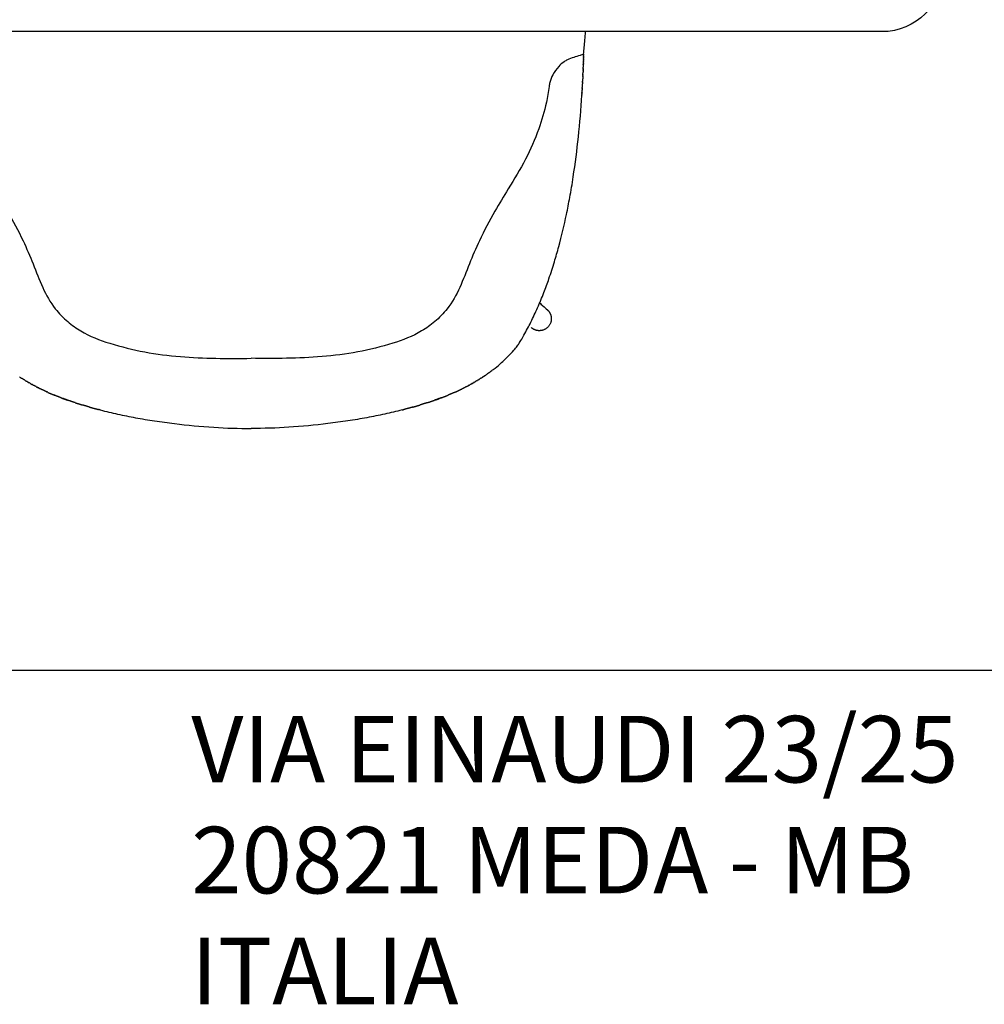
# Model space of a CAD drawing. Units: millimetres. Extents: x -33138 to -32396, y 15915 to 16445.
# Drawn here: x -32554 to -32481, y 15935 to 16009 of the extents above; entities that cross this region are included whole.
import ezdxf

# ---------------------------------------------------------------- set-up
doc = ezdxf.new("R2010")
doc.units = ezdxf.units.MM
doc.layers.add('LINEE', color=7, linetype='CONTINUOUS')
doc.layers.add('SQUADRATURA', color=7, linetype='CONTINUOUS')
doc.styles.add('Swis', font='swisscl.ttf')

msp = doc.modelspace()

# ---------------------------------------------------------------- linework, layer by layer
at = {"layer": 'LINEE'}
msp.add_line((-32488.862, 16008.25), (-32604.412, 16008.25), dxfattribs=at)
at = {"layer": 'LINEE', "extrusion": (0, 0, -1)}
msp.add_arc((32488.862, 16012.85), 4.6, 180, 270, dxfattribs=at)
at = {"layer": 'LINEE'}
for points, knots in [([(-32511.283, 16006.568), (-32511.265, 16006.738), (-32511.23, 16007.093), (-32511.184, 16007.654), (-32511.156, 16008.044), (-32511.143, 16008.25)], [0, 0, 0, 0, 5.124948, 10.695533, 16.872848, 16.872848, 16.872848, 16.872848]), ([(-32561.241, 16006.568), (-32561.151, 16006.533), (-32560.75, 16006.378), (-32560.23, 16006.26), (-32559.698, 16005.957), (-32559.304, 16005.596), (-32558.938, 16005.064), (-32558.703, 16004.538), (-32558.605, 16003.829), (-32558.413, 16002.645), (-32557.857, 16000.798), (-32556.911, 15998.605), (-32555.688, 15996.609), (-32554.464, 15994.608), (-32553.469, 15992.738), (-32552.636, 15990.804), (-32551.984, 15989.03), (-32551.147, 15987.52), (-32550.107, 15986.466), (-32548.771, 15985.508), (-32545.949, 15984.433), (-32541.62, 15983.681), (-32538.037, 15983.693), (-32536.262, 15983.709)], [0, 0, 0, 0, 0.291081, 1.289666, 1.577236, 2.119856, 2.876749, 3.502482, 3.822931, 5.017202, 7.10224, 9.587542, 12.163603, 14.113785, 16.62417, 18.512983, 20.42513, 22.296164, 23.632445, 24.836597, 27.199992, 32.604995, 37.927941, 37.927941, 37.927941, 37.927941]), ([(-32511.283, 16006.568), (-32511.374, 16006.533), (-32511.774, 16006.378), (-32512.294, 16006.26), (-32512.826, 16005.957), (-32513.221, 16005.596), (-32513.586, 16005.064), (-32513.822, 16004.538), (-32513.919, 16003.829), (-32514.111, 16002.645), (-32514.667, 16000.798), (-32515.614, 15998.605), (-32516.836, 15996.609), (-32518.06, 15994.608), (-32519.055, 15992.738), (-32519.889, 15990.804), (-32520.54, 15989.03), (-32521.377, 15987.52), (-32522.418, 15986.466), (-32523.753, 15985.508), (-32526.575, 15984.433), (-32530.905, 15983.681), (-32534.488, 15983.693), (-32536.262, 15983.709)], [0, 0, 0, 0, 0.291081, 1.289666, 1.577236, 2.119856, 2.876749, 3.502482, 3.822931, 5.017202, 7.10224, 9.587542, 12.163603, 14.113785, 16.62417, 18.512983, 20.42513, 22.296164, 23.632445, 24.836597, 27.199992, 32.604995, 37.927941, 37.927941, 37.927941, 37.927941]), ([(-32516.631, 15984.201), (-32516.492, 15984.362), (-32516.343, 15984.541), (-32516.196, 15984.742), (-32516.122, 15984.852), (-32516.107, 15984.875), (-32516.1, 15984.885), (-32516.097, 15984.89), (-32516.096, 15984.892), (-32516.062, 15984.947), (-32515.95, 15985.134), (-32515.657, 15985.641), (-32515.227, 15986.453), (-32514.728, 15987.52), (-32514.28, 15988.609), (-32513.858, 15989.76), (-32513.486, 15990.909), (-32513.027, 15992.513), (-32512.644, 15994.125), (-32512.302, 15995.875), (-32511.977, 15997.815), (-32511.651, 16000.378), (-32511.483, 16002.433), (-32511.418, 16003.481)], [0, 0, 0, 0, 3.724611, 6.990811, 7.471904, 7.68002, 7.824643, 7.842937, 7.864787, 7.877562, 9.792123, 14.404268, 25.438397, 37.347253, 49.725987, 60.756844, 74.109417, 85.957393, 110.806688, 123.805471, 139.441476, 169.79484, 201.289497, 201.289497, 201.289497, 201.289497]), ([(-32514.588, 15987.869), (-32514.506, 15987.798), (-32514.425, 15987.726), (-32514.23, 15987.553), (-32514.117, 15987.451), (-32514.004, 15987.348)], [318.840854, 318.840854, 318.840854, 318.840854, 338.999411, 338.999411, 366.790234, 366.790234, 366.790234, 366.790234]), ([(-32518.44, 15982.599), (-32518.356, 15982.659), (-32518.186, 15982.784), (-32517.854, 15983.042), (-32517.46, 15983.372), (-32517.024, 15983.779), (-32516.757, 15984.06), (-32516.631, 15984.201)], [0, 0, 0, 0, 3.130901, 6.32754, 12.595985, 18.545267, 24.220515, 24.220515, 24.220515, 24.220515]), ([(-32547.602, 15979.829), (-32547.169, 15979.717), (-32546.29, 15979.509), (-32545.167, 15979.284), (-32544.241, 15979.122), (-32543.514, 15979.006), (-32542.777, 15978.9), (-32541.3, 15978.708), (-32539.13, 15978.501), (-32537.203, 15978.438), (-32536.262, 15978.438)], [0, 0, 0, 0, 13.407097, 27.093834, 34.356092, 41.618416, 49.160076, 56.701617, 86.309493, 114.520726, 114.520726, 114.520726, 114.520726]), ([(-32524.923, 15979.829), (-32525.355, 15979.717), (-32526.234, 15979.509), (-32527.357, 15979.284), (-32528.284, 15979.122), (-32529.01, 15979.006), (-32529.747, 15978.9), (-32531.225, 15978.708), (-32533.395, 15978.501), (-32535.322, 15978.438), (-32536.262, 15978.438)], [0, 0, 0, 0, 13.407097, 27.093834, 34.356092, 41.618416, 49.160076, 56.701617, 86.309493, 114.520726, 114.520726, 114.520726, 114.520726])]:
    msp.add_open_spline(points, degree=3, knots=knots, dxfattribs=at)
for points in [[(-32511.305, 16005.838), (-32511.305, 16005.852), (-32511.304, 16005.866), (-32511.304, 16005.88)], [(-32511.302, 16005.919), (-32511.303, 16005.906), (-32511.303, 16005.893), (-32511.304, 16005.88)], [(-32511.302, 16005.919), (-32511.302, 16005.939), (-32511.301, 16005.958), (-32511.301, 16005.978)], [(-32511.3, 16006), (-32511.299, 16006.025), (-32511.298, 16006.051), (-32511.297, 16006.076)], [(-32511.3, 16006), (-32511.3, 16005.993), (-32511.3, 16005.985), (-32511.3, 16005.978)], [(-32511.295, 16006.162), (-32511.296, 16006.133), (-32511.296, 16006.105), (-32511.297, 16006.076)], [(-32511.295, 16006.162), (-32511.295, 16006.166), (-32511.294, 16006.17), (-32511.294, 16006.174)], [(-32511.292, 16006.243), (-32511.293, 16006.22), (-32511.294, 16006.197), (-32511.294, 16006.174)], [(-32511.292, 16006.243), (-32511.292, 16006.253), (-32511.292, 16006.263), (-32511.291, 16006.273)], [(-32511.29, 16006.324), (-32511.29, 16006.307), (-32511.291, 16006.29), (-32511.291, 16006.273)], [(-32511.29, 16006.324), (-32511.289, 16006.34), (-32511.289, 16006.355), (-32511.288, 16006.371)], [(-32511.288, 16006.405), (-32511.287, 16006.427), (-32511.286, 16006.448), (-32511.286, 16006.47)], [(-32511.288, 16006.405), (-32511.288, 16006.394), (-32511.288, 16006.382), (-32511.288, 16006.371)], [(-32511.283, 16006.568), (-32511.284, 16006.535), (-32511.285, 16006.502), (-32511.286, 16006.47)], [(-32511.333, 16005.116), (-32511.332, 16005.144), (-32511.331, 16005.172), (-32511.329, 16005.199)], [(-32511.333, 16005.116), (-32511.333, 16005.112), (-32511.333, 16005.107), (-32511.333, 16005.103)], [(-32511.326, 16005.276), (-32511.327, 16005.25), (-32511.328, 16005.225), (-32511.329, 16005.199)], [(-32511.326, 16005.276), (-32511.326, 16005.283), (-32511.326, 16005.289), (-32511.325, 16005.296)], [(-32511.323, 16005.356), (-32511.324, 16005.336), (-32511.325, 16005.316), (-32511.325, 16005.296)], [(-32511.323, 16005.356), (-32511.323, 16005.368), (-32511.322, 16005.381), (-32511.322, 16005.393)], [(-32511.32, 16005.436), (-32511.32, 16005.422), (-32511.321, 16005.407), (-32511.322, 16005.393)], [(-32511.32, 16005.436), (-32511.319, 16005.454), (-32511.318, 16005.472), (-32511.318, 16005.49)], [(-32511.317, 16005.516), (-32511.317, 16005.508), (-32511.317, 16005.499), (-32511.318, 16005.49)], [(-32511.317, 16005.516), (-32511.316, 16005.54), (-32511.315, 16005.564), (-32511.314, 16005.588)], [(-32511.311, 16005.677), (-32511.312, 16005.647), (-32511.313, 16005.617), (-32511.314, 16005.588)], [(-32511.308, 16005.758), (-32511.309, 16005.733), (-32511.31, 16005.709), (-32511.311, 16005.685)], [(-32511.311, 16005.677), (-32511.311, 16005.68), (-32511.311, 16005.682), (-32511.311, 16005.685)], [(-32511.308, 16005.758), (-32511.308, 16005.766), (-32511.307, 16005.774), (-32511.307, 16005.783)], [(-32511.305, 16005.838), (-32511.306, 16005.82), (-32511.306, 16005.801), (-32511.307, 16005.783)], [(-32511.366, 16004.402), (-32511.367, 16004.379), (-32511.368, 16004.357), (-32511.37, 16004.334)], [(-32511.366, 16004.402), (-32511.366, 16004.411), (-32511.365, 16004.42), (-32511.365, 16004.43)], [(-32511.362, 16004.481), (-32511.363, 16004.464), (-32511.364, 16004.447), (-32511.365, 16004.43)], [(-32511.362, 16004.481), (-32511.362, 16004.496), (-32511.361, 16004.51), (-32511.36, 16004.525)], [(-32511.358, 16004.56), (-32511.359, 16004.548), (-32511.359, 16004.537), (-32511.36, 16004.525)], [(-32511.358, 16004.56), (-32511.357, 16004.58), (-32511.356, 16004.601), (-32511.355, 16004.621)], [(-32511.354, 16004.639), (-32511.355, 16004.633), (-32511.355, 16004.627), (-32511.355, 16004.621)], [(-32511.354, 16004.639), (-32511.353, 16004.665), (-32511.352, 16004.692), (-32511.351, 16004.718)], [(-32511.347, 16004.798), (-32511.348, 16004.771), (-32511.349, 16004.745), (-32511.351, 16004.718)], [(-32511.347, 16004.798), (-32511.347, 16004.803), (-32511.347, 16004.808), (-32511.346, 16004.813)], [(-32511.343, 16004.877), (-32511.344, 16004.856), (-32511.345, 16004.835), (-32511.346, 16004.813)], [(-32511.343, 16004.877), (-32511.343, 16004.888), (-32511.342, 16004.899), (-32511.342, 16004.91)], [(-32511.34, 16004.957), (-32511.34, 16004.941), (-32511.341, 16004.925), (-32511.342, 16004.91)], [(-32511.34, 16004.957), (-32511.339, 16004.973), (-32511.338, 16004.99), (-32511.338, 16005.006)], [(-32511.336, 16005.036), (-32511.337, 16005.026), (-32511.337, 16005.016), (-32511.338, 16005.006)], [(-32511.336, 16005.036), (-32511.335, 16005.058), (-32511.334, 16005.08), (-32511.333, 16005.103)], [(-32511.41, 16003.618), (-32511.409, 16003.635), (-32511.408, 16003.652), (-32511.407, 16003.669)], [(-32511.405, 16003.696), (-32511.406, 16003.687), (-32511.406, 16003.678), (-32511.407, 16003.669)], [(-32511.391, 16003.93), (-32511.393, 16003.906), (-32511.394, 16003.882), (-32511.396, 16003.858)], [(-32511.392, 16003.93), (-32511.391, 16003.938), (-32511.391, 16003.946), (-32511.39, 16003.953)], [(-32511.387, 16004.009), (-32511.388, 16003.99), (-32511.389, 16003.972), (-32511.39, 16003.953)], [(-32511.387, 16004.009), (-32511.386, 16004.022), (-32511.386, 16004.035), (-32511.385, 16004.048)], [(-32511.383, 16004.087), (-32511.383, 16004.074), (-32511.384, 16004.061), (-32511.385, 16004.048)], [(-32511.383, 16004.087), (-32511.382, 16004.106), (-32511.381, 16004.125), (-32511.38, 16004.143)], [(-32511.379, 16004.166), (-32511.379, 16004.158), (-32511.379, 16004.151), (-32511.38, 16004.143)], [(-32511.414, 16003.54), (-32511.416, 16003.52), (-32511.417, 16003.5), (-32511.418, 16003.481)], [(-32511.415, 16003.54), (-32511.414, 16003.551), (-32511.413, 16003.563), (-32511.412, 16003.575)], [(-32511.41, 16003.618), (-32511.411, 16003.603), (-32511.411, 16003.589), (-32511.412, 16003.575)], [(-32553.652, 15982.302), (-32553.654, 15982.303), (-32553.657, 15982.305), (-32553.659, 15982.306)], [(-32553.652, 15982.302), (-32553.646, 15982.298), (-32553.639, 15982.293), (-32553.633, 15982.289)], [(-32553.624, 15982.283), (-32553.627, 15982.285), (-32553.63, 15982.287), (-32553.633, 15982.289)], [(-32553.624, 15982.283), (-32553.618, 15982.28), (-32553.612, 15982.276), (-32553.607, 15982.272)], [(-32553.596, 15982.265), (-32553.599, 15982.267), (-32553.603, 15982.27), (-32553.607, 15982.272)], [(-32553.596, 15982.265), (-32553.591, 15982.262), (-32553.585, 15982.258), (-32553.58, 15982.255)], [(-32553.568, 15982.247), (-32553.572, 15982.25), (-32553.576, 15982.252), (-32553.58, 15982.255)], [(-32553.568, 15982.247), (-32553.563, 15982.244), (-32553.558, 15982.241), (-32553.554, 15982.238)], [(-32553.539, 15982.229), (-32553.544, 15982.232), (-32553.549, 15982.235), (-32553.554, 15982.238)], [(-32553.539, 15982.229), (-32553.535, 15982.226), (-32553.531, 15982.223), (-32553.527, 15982.221)], [(-32553.511, 15982.21), (-32553.516, 15982.214), (-32553.522, 15982.217), (-32553.527, 15982.221)], [(-32553.511, 15982.21), (-32553.508, 15982.208), (-32553.504, 15982.206), (-32553.501, 15982.204)], [(-32553.483, 15982.192), (-32553.489, 15982.196), (-32553.495, 15982.2), (-32553.501, 15982.204)], [(-32553.483, 15982.192), (-32553.48, 15982.19), (-32553.477, 15982.188), (-32553.474, 15982.187)], [(-32553.454, 15982.174), (-32553.461, 15982.178), (-32553.467, 15982.182), (-32553.474, 15982.187)], [(-32519.07, 15982.174), (-32519.064, 15982.178), (-32519.057, 15982.182), (-32519.05, 15982.187)], [(-32519.042, 15982.192), (-32519.045, 15982.19), (-32519.048, 15982.188), (-32519.05, 15982.187)], [(-32519.042, 15982.192), (-32519.036, 15982.196), (-32519.03, 15982.2), (-32519.024, 15982.204)], [(-32519.013, 15982.21), (-32519.017, 15982.208), (-32519.02, 15982.206), (-32519.024, 15982.204)], [(-32519.013, 15982.21), (-32519.008, 15982.214), (-32519.002, 15982.217), (-32518.997, 15982.221)], [(-32518.985, 15982.229), (-32518.989, 15982.226), (-32518.993, 15982.223), (-32518.997, 15982.221)], [(-32518.985, 15982.229), (-32518.98, 15982.232), (-32518.975, 15982.235), (-32518.97, 15982.238)], [(-32518.957, 15982.247), (-32518.961, 15982.244), (-32518.966, 15982.241), (-32518.97, 15982.238)], [(-32518.957, 15982.247), (-32518.952, 15982.25), (-32518.948, 15982.252), (-32518.944, 15982.255)], [(-32518.928, 15982.265), (-32518.934, 15982.262), (-32518.939, 15982.258), (-32518.944, 15982.255)], [(-32518.928, 15982.265), (-32518.925, 15982.267), (-32518.921, 15982.27), (-32518.918, 15982.272)], [(-32518.9, 15982.283), (-32518.906, 15982.28), (-32518.912, 15982.276), (-32518.918, 15982.272)], [(-32518.9, 15982.283), (-32518.897, 15982.285), (-32518.894, 15982.287), (-32518.891, 15982.289)], [(-32518.872, 15982.302), (-32518.879, 15982.298), (-32518.885, 15982.293), (-32518.891, 15982.289)], [(-32518.872, 15982.302), (-32518.87, 15982.303), (-32518.868, 15982.305), (-32518.865, 15982.306)], [(-32518.845, 15982.32), (-32518.851, 15982.316), (-32518.858, 15982.311), (-32518.865, 15982.306)], [(-32518.653, 15982.45), (-32518.655, 15982.448), (-32518.657, 15982.446), (-32518.659, 15982.445)], [(-32518.653, 15982.45), (-32518.647, 15982.454), (-32518.64, 15982.458), (-32518.634, 15982.462)], [(-32518.626, 15982.468), (-32518.629, 15982.466), (-32518.631, 15982.464), (-32518.634, 15982.462)], [(-32518.626, 15982.468), (-32518.62, 15982.472), (-32518.615, 15982.476), (-32518.609, 15982.48)], [(-32518.599, 15982.487), (-32518.602, 15982.484), (-32518.606, 15982.482), (-32518.609, 15982.48)], [(-32518.599, 15982.487), (-32518.594, 15982.49), (-32518.589, 15982.494), (-32518.584, 15982.497)], [(-32518.572, 15982.505), (-32518.576, 15982.503), (-32518.58, 15982.5), (-32518.584, 15982.497)], [(-32518.572, 15982.505), (-32518.568, 15982.508), (-32518.563, 15982.511), (-32518.559, 15982.515)], [(-32518.546, 15982.524), (-32518.55, 15982.521), (-32518.555, 15982.518), (-32518.559, 15982.515)], [(-32518.546, 15982.524), (-32518.542, 15982.527), (-32518.538, 15982.529), (-32518.534, 15982.532)], [(-32518.519, 15982.543), (-32518.524, 15982.539), (-32518.529, 15982.536), (-32518.534, 15982.532)], [(-32518.519, 15982.543), (-32518.516, 15982.545), (-32518.513, 15982.547), (-32518.509, 15982.549)], [(-32518.493, 15982.561), (-32518.498, 15982.557), (-32518.504, 15982.553), (-32518.509, 15982.549)], [(-32518.493, 15982.561), (-32518.49, 15982.563), (-32518.487, 15982.565), (-32518.485, 15982.567)], [(-32518.467, 15982.58), (-32518.473, 15982.576), (-32518.479, 15982.571), (-32518.485, 15982.567)], [(-32518.467, 15982.58), (-32518.464, 15982.581), (-32518.462, 15982.583), (-32518.46, 15982.584)], [(-32518.44, 15982.599), (-32518.447, 15982.594), (-32518.454, 15982.589), (-32518.46, 15982.584)], [(-32553.454, 15982.174), (-32553.452, 15982.172), (-32553.449, 15982.171), (-32553.447, 15982.169)], [(-32553.28, 15982.065), (-32553.272, 15982.061), (-32553.265, 15982.056), (-32553.257, 15982.051)], [(-32553.251, 15982.047), (-32553.253, 15982.049), (-32553.255, 15982.05), (-32553.257, 15982.051)], [(-32553.251, 15982.047), (-32553.244, 15982.043), (-32553.236, 15982.039), (-32553.229, 15982.034)], [(-32553.221, 15982.03), (-32553.224, 15982.031), (-32553.227, 15982.033), (-32553.229, 15982.034)], [(-32553.221, 15982.03), (-32553.215, 15982.026), (-32553.208, 15982.022), (-32553.202, 15982.018)], [(-32553.192, 15982.012), (-32553.195, 15982.014), (-32553.198, 15982.016), (-32553.202, 15982.018)], [(-32553.192, 15982.012), (-32553.186, 15982.008), (-32553.18, 15982.004), (-32553.174, 15982.001)], [(-32553.162, 15981.994), (-32553.166, 15981.996), (-32553.17, 15981.998), (-32553.174, 15982.001)], [(-32553.162, 15981.994), (-32553.157, 15981.991), (-32553.151, 15981.987), (-32553.146, 15981.984)], [(-32553.133, 15981.976), (-32553.137, 15981.979), (-32553.142, 15981.981), (-32553.146, 15981.984)], [(-32553.133, 15981.976), (-32553.128, 15981.973), (-32553.123, 15981.97), (-32553.118, 15981.967)], [(-32553.103, 15981.958), (-32553.108, 15981.961), (-32553.113, 15981.964), (-32553.118, 15981.967)], [(-32553.103, 15981.958), (-32553.099, 15981.956), (-32553.094, 15981.953), (-32553.09, 15981.951)], [(-32553.073, 15981.941), (-32553.079, 15981.944), (-32553.084, 15981.947), (-32553.09, 15981.951)], [(-32553.073, 15981.941), (-32553.069, 15981.938), (-32553.066, 15981.936), (-32553.062, 15981.934)], [(-32553.043, 15981.923), (-32553.049, 15981.927), (-32553.056, 15981.93), (-32553.062, 15981.934)], [(-32553.043, 15981.923), (-32553.04, 15981.921), (-32553.037, 15981.919), (-32553.034, 15981.918)], [(-32553.013, 15981.905), (-32553.02, 15981.909), (-32553.027, 15981.913), (-32553.034, 15981.918)], [(-32553.013, 15981.905), (-32553.01, 15981.904), (-32553.008, 15981.902), (-32553.006, 15981.901)], [(-32552.983, 15981.888), (-32552.99, 15981.892), (-32552.998, 15981.897), (-32553.006, 15981.901)], [(-32552.983, 15981.888), (-32552.981, 15981.887), (-32552.979, 15981.886), (-32552.977, 15981.885)], [(-32552.861, 15981.818), (-32552.852, 15981.813), (-32552.843, 15981.808), (-32552.835, 15981.803)], [(-32552.83, 15981.8), (-32552.832, 15981.801), (-32552.833, 15981.802), (-32552.835, 15981.803)], [(-32552.83, 15981.8), (-32552.822, 15981.796), (-32552.814, 15981.791), (-32552.806, 15981.787)], [(-32552.799, 15981.783), (-32552.801, 15981.784), (-32552.804, 15981.785), (-32552.806, 15981.787)], [(-32552.799, 15981.783), (-32552.792, 15981.779), (-32552.784, 15981.775), (-32552.777, 15981.77)], [(-32552.768, 15981.766), (-32552.771, 15981.767), (-32552.774, 15981.769), (-32552.777, 15981.77)], [(-32552.768, 15981.766), (-32552.762, 15981.762), (-32552.755, 15981.758), (-32552.748, 15981.754)], [(-32552.737, 15981.748), (-32552.741, 15981.75), (-32552.744, 15981.752), (-32552.748, 15981.754)], [(-32552.737, 15981.748), (-32552.731, 15981.745), (-32552.725, 15981.741), (-32552.719, 15981.738)], [(-32552.706, 15981.731), (-32552.711, 15981.733), (-32552.715, 15981.736), (-32552.719, 15981.738)], [(-32552.706, 15981.731), (-32552.701, 15981.728), (-32552.695, 15981.725), (-32552.69, 15981.722)], [(-32552.675, 15981.714), (-32552.68, 15981.717), (-32552.685, 15981.719), (-32552.69, 15981.722)], [(-32552.675, 15981.714), (-32552.67, 15981.711), (-32552.665, 15981.709), (-32552.661, 15981.706)], [(-32552.644, 15981.697), (-32552.65, 15981.7), (-32552.655, 15981.703), (-32552.661, 15981.706)], [(-32552.644, 15981.697), (-32552.64, 15981.695), (-32552.636, 15981.692), (-32552.631, 15981.69)], [(-32552.613, 15981.68), (-32552.619, 15981.683), (-32552.625, 15981.687), (-32552.631, 15981.69)], [(-32552.613, 15981.68), (-32552.609, 15981.678), (-32552.606, 15981.676), (-32552.602, 15981.674)], [(-32552.581, 15981.663), (-32552.588, 15981.667), (-32552.595, 15981.67), (-32552.602, 15981.674)], [(-32552.581, 15981.663), (-32552.578, 15981.661), (-32552.575, 15981.66), (-32552.573, 15981.658)], [(-32552.55, 15981.646), (-32552.557, 15981.65), (-32552.565, 15981.654), (-32552.573, 15981.658)], [(-32552.55, 15981.646), (-32552.548, 15981.645), (-32552.545, 15981.643), (-32552.543, 15981.642)], [(-32552.518, 15981.629), (-32552.527, 15981.633), (-32552.535, 15981.638), (-32552.543, 15981.642)], [(-32552.518, 15981.629), (-32552.517, 15981.628), (-32552.515, 15981.627), (-32552.513, 15981.626)], [(-32552.487, 15981.612), (-32552.496, 15981.617), (-32552.505, 15981.622), (-32552.513, 15981.626)], [(-32552.487, 15981.612), (-32552.486, 15981.612), (-32552.485, 15981.611), (-32552.484, 15981.611)], [(-32552.423, 15981.579), (-32552.414, 15981.574), (-32552.404, 15981.569), (-32552.394, 15981.564)], [(-32552.391, 15981.562), (-32552.392, 15981.563), (-32552.393, 15981.563), (-32552.394, 15981.564)], [(-32552.391, 15981.562), (-32552.382, 15981.557), (-32552.373, 15981.553), (-32552.364, 15981.548)], [(-32552.359, 15981.545), (-32552.361, 15981.546), (-32552.363, 15981.547), (-32552.364, 15981.548)], [(-32552.359, 15981.545), (-32552.351, 15981.541), (-32552.343, 15981.537), (-32552.334, 15981.533)], [(-32552.327, 15981.529), (-32552.33, 15981.53), (-32552.332, 15981.531), (-32552.334, 15981.533)], [(-32552.327, 15981.529), (-32552.32, 15981.525), (-32552.312, 15981.521), (-32552.304, 15981.517)], [(-32552.295, 15981.512), (-32552.298, 15981.514), (-32552.301, 15981.516), (-32552.304, 15981.517)], [(-32552.295, 15981.512), (-32552.288, 15981.509), (-32552.281, 15981.505), (-32552.274, 15981.502)], [(-32552.263, 15981.496), (-32552.267, 15981.498), (-32552.271, 15981.5), (-32552.274, 15981.502)], [(-32552.263, 15981.496), (-32552.257, 15981.493), (-32552.25, 15981.49), (-32552.244, 15981.486)], [(-32552.231, 15981.48), (-32552.235, 15981.482), (-32552.24, 15981.484), (-32552.244, 15981.486)], [(-32552.231, 15981.48), (-32552.225, 15981.477), (-32552.219, 15981.474), (-32552.214, 15981.471)], [(-32552.198, 15981.463), (-32552.204, 15981.466), (-32552.209, 15981.468), (-32552.214, 15981.471)], [(-32552.198, 15981.463), (-32552.193, 15981.461), (-32552.188, 15981.458), (-32552.183, 15981.456)], [(-32552.166, 15981.447), (-32552.172, 15981.45), (-32552.178, 15981.453), (-32552.183, 15981.456)], [(-32552.166, 15981.447), (-32552.162, 15981.445), (-32552.157, 15981.443), (-32552.153, 15981.441)], [(-32552.134, 15981.431), (-32552.14, 15981.434), (-32552.147, 15981.437), (-32552.153, 15981.441)], [(-32520.391, 15981.431), (-32520.384, 15981.434), (-32520.378, 15981.437), (-32520.371, 15981.441)], [(-32520.358, 15981.447), (-32520.363, 15981.445), (-32520.367, 15981.443), (-32520.371, 15981.441)], [(-32520.358, 15981.447), (-32520.352, 15981.45), (-32520.347, 15981.453), (-32520.341, 15981.456)], [(-32520.326, 15981.463), (-32520.331, 15981.461), (-32520.336, 15981.458), (-32520.341, 15981.456)], [(-32520.326, 15981.463), (-32520.321, 15981.466), (-32520.316, 15981.468), (-32520.31, 15981.471)], [(-32520.294, 15981.48), (-32520.299, 15981.477), (-32520.305, 15981.474), (-32520.31, 15981.471)], [(-32520.294, 15981.48), (-32520.289, 15981.482), (-32520.285, 15981.484), (-32520.28, 15981.486)], [(-32520.261, 15981.496), (-32520.268, 15981.493), (-32520.274, 15981.49), (-32520.28, 15981.486)], [(-32520.261, 15981.496), (-32520.257, 15981.498), (-32520.254, 15981.5), (-32520.25, 15981.502)], [(-32520.229, 15981.512), (-32520.236, 15981.509), (-32520.243, 15981.505), (-32520.25, 15981.502)], [(-32520.229, 15981.512), (-32520.226, 15981.514), (-32520.223, 15981.516), (-32520.22, 15981.517)], [(-32520.197, 15981.529), (-32520.205, 15981.525), (-32520.212, 15981.521), (-32520.22, 15981.517)], [(-32520.197, 15981.529), (-32520.195, 15981.53), (-32520.192, 15981.531), (-32520.19, 15981.533)], [(-32520.165, 15981.545), (-32520.173, 15981.541), (-32520.181, 15981.537), (-32520.19, 15981.533)], [(-32520.165, 15981.545), (-32520.163, 15981.546), (-32520.161, 15981.547), (-32520.16, 15981.548)], [(-32520.133, 15981.562), (-32520.142, 15981.557), (-32520.151, 15981.553), (-32520.16, 15981.548)], [(-32520.133, 15981.562), (-32520.132, 15981.563), (-32520.131, 15981.563), (-32520.13, 15981.564)], [(-32520.101, 15981.579), (-32520.111, 15981.574), (-32520.12, 15981.569), (-32520.13, 15981.564)], [(-32520.038, 15981.612), (-32520.039, 15981.612), (-32520.039, 15981.611), (-32520.04, 15981.611)], [(-32520.038, 15981.612), (-32520.029, 15981.617), (-32520.02, 15981.622), (-32520.011, 15981.626)], [(-32520.006, 15981.629), (-32520.008, 15981.628), (-32520.009, 15981.627), (-32520.011, 15981.626)], [(-32520.006, 15981.629), (-32519.998, 15981.633), (-32519.989, 15981.638), (-32519.981, 15981.642)], [(-32519.974, 15981.646), (-32519.977, 15981.645), (-32519.979, 15981.643), (-32519.981, 15981.642)], [(-32519.974, 15981.646), (-32519.967, 15981.65), (-32519.959, 15981.654), (-32519.952, 15981.658)], [(-32519.943, 15981.663), (-32519.946, 15981.661), (-32519.949, 15981.66), (-32519.952, 15981.658)], [(-32519.943, 15981.663), (-32519.936, 15981.667), (-32519.929, 15981.67), (-32519.922, 15981.674)], [(-32519.911, 15981.68), (-32519.915, 15981.678), (-32519.919, 15981.676), (-32519.922, 15981.674)], [(-32519.911, 15981.68), (-32519.905, 15981.683), (-32519.899, 15981.687), (-32519.893, 15981.69)], [(-32519.88, 15981.697), (-32519.884, 15981.695), (-32519.889, 15981.692), (-32519.893, 15981.69)], [(-32519.88, 15981.697), (-32519.875, 15981.7), (-32519.869, 15981.703), (-32519.864, 15981.706)], [(-32519.849, 15981.714), (-32519.854, 15981.711), (-32519.859, 15981.709), (-32519.864, 15981.706)], [(-32519.849, 15981.714), (-32519.844, 15981.717), (-32519.839, 15981.719), (-32519.834, 15981.722)], [(-32519.818, 15981.731), (-32519.823, 15981.728), (-32519.829, 15981.725), (-32519.834, 15981.722)], [(-32519.818, 15981.731), (-32519.814, 15981.733), (-32519.81, 15981.736), (-32519.805, 15981.738)], [(-32519.787, 15981.748), (-32519.793, 15981.745), (-32519.799, 15981.741), (-32519.805, 15981.738)], [(-32519.787, 15981.748), (-32519.783, 15981.75), (-32519.78, 15981.752), (-32519.776, 15981.754)], [(-32519.756, 15981.766), (-32519.763, 15981.762), (-32519.769, 15981.758), (-32519.776, 15981.754)], [(-32519.756, 15981.766), (-32519.753, 15981.767), (-32519.75, 15981.769), (-32519.747, 15981.77)], [(-32519.725, 15981.783), (-32519.732, 15981.779), (-32519.74, 15981.775), (-32519.747, 15981.77)], [(-32519.725, 15981.783), (-32519.723, 15981.784), (-32519.721, 15981.785), (-32519.718, 15981.787)], [(-32519.694, 15981.8), (-32519.702, 15981.796), (-32519.71, 15981.791), (-32519.718, 15981.787)], [(-32519.694, 15981.8), (-32519.693, 15981.801), (-32519.691, 15981.802), (-32519.69, 15981.803)], [(-32519.664, 15981.818), (-32519.672, 15981.813), (-32519.681, 15981.808), (-32519.69, 15981.803)], [(-32519.542, 15981.888), (-32519.543, 15981.887), (-32519.545, 15981.886), (-32519.547, 15981.885)], [(-32519.542, 15981.888), (-32519.534, 15981.892), (-32519.526, 15981.897), (-32519.519, 15981.901)], [(-32519.512, 15981.905), (-32519.514, 15981.904), (-32519.516, 15981.902), (-32519.519, 15981.901)], [(-32519.512, 15981.905), (-32519.504, 15981.909), (-32519.497, 15981.913), (-32519.49, 15981.918)], [(-32519.481, 15981.923), (-32519.484, 15981.921), (-32519.487, 15981.919), (-32519.49, 15981.918)], [(-32519.481, 15981.923), (-32519.475, 15981.927), (-32519.469, 15981.93), (-32519.462, 15981.934)], [(-32519.451, 15981.941), (-32519.455, 15981.938), (-32519.459, 15981.936), (-32519.462, 15981.934)], [(-32519.451, 15981.941), (-32519.446, 15981.944), (-32519.44, 15981.947), (-32519.434, 15981.951)], [(-32519.421, 15981.958), (-32519.426, 15981.956), (-32519.43, 15981.953), (-32519.434, 15981.951)], [(-32519.421, 15981.958), (-32519.416, 15981.961), (-32519.411, 15981.964), (-32519.406, 15981.967)], [(-32519.392, 15981.976), (-32519.396, 15981.973), (-32519.401, 15981.97), (-32519.406, 15981.967)], [(-32519.392, 15981.976), (-32519.387, 15981.979), (-32519.383, 15981.981), (-32519.378, 15981.984)], [(-32519.362, 15981.994), (-32519.367, 15981.991), (-32519.373, 15981.987), (-32519.378, 15981.984)], [(-32519.362, 15981.994), (-32519.358, 15981.996), (-32519.354, 15981.998), (-32519.35, 15982.001)], [(-32519.332, 15982.012), (-32519.338, 15982.008), (-32519.344, 15982.004), (-32519.35, 15982.001)], [(-32519.332, 15982.012), (-32519.329, 15982.014), (-32519.326, 15982.016), (-32519.323, 15982.018)], [(-32519.303, 15982.03), (-32519.309, 15982.026), (-32519.316, 15982.022), (-32519.323, 15982.018)], [(-32519.303, 15982.03), (-32519.3, 15982.031), (-32519.298, 15982.033), (-32519.295, 15982.034)], [(-32519.273, 15982.047), (-32519.281, 15982.043), (-32519.288, 15982.039), (-32519.295, 15982.034)], [(-32519.273, 15982.047), (-32519.271, 15982.049), (-32519.269, 15982.05), (-32519.268, 15982.051)], [(-32519.244, 15982.065), (-32519.252, 15982.061), (-32519.26, 15982.056), (-32519.268, 15982.051)], [(-32519.07, 15982.174), (-32519.073, 15982.172), (-32519.075, 15982.171), (-32519.077, 15982.169)], [(-32552.134, 15981.431), (-32552.13, 15981.429), (-32552.126, 15981.427), (-32552.123, 15981.425)], [(-32552.101, 15981.415), (-32552.108, 15981.418), (-32552.115, 15981.422), (-32552.123, 15981.425)], [(-32552.101, 15981.415), (-32552.098, 15981.413), (-32552.095, 15981.412), (-32552.092, 15981.41)], [(-32552.068, 15981.399), (-32552.076, 15981.402), (-32552.084, 15981.406), (-32552.092, 15981.41)], [(-32552.068, 15981.399), (-32552.066, 15981.397), (-32552.064, 15981.396), (-32552.061, 15981.395)], [(-32552.036, 15981.382), (-32552.044, 15981.387), (-32552.053, 15981.391), (-32552.061, 15981.395)], [(-32552.036, 15981.382), (-32552.034, 15981.382), (-32552.032, 15981.381), (-32552.031, 15981.38)], [(-32551.671, 15981.21), (-32551.667, 15981.208), (-32551.663, 15981.206), (-32551.658, 15981.204)], [(-32551.638, 15981.195), (-32551.645, 15981.198), (-32551.652, 15981.201), (-32551.658, 15981.204)], [(-32551.638, 15981.195), (-32551.634, 15981.193), (-32551.631, 15981.192), (-32551.627, 15981.19)], [(-32551.604, 15981.18), (-32551.612, 15981.183), (-32551.62, 15981.187), (-32551.627, 15981.19)], [(-32551.604, 15981.18), (-32551.601, 15981.178), (-32551.599, 15981.177), (-32551.596, 15981.176)], [(-32551.571, 15981.165), (-32551.579, 15981.168), (-32551.587, 15981.172), (-32551.596, 15981.176)], [(-32551.571, 15981.165), (-32551.569, 15981.164), (-32551.566, 15981.163), (-32551.564, 15981.162)], [(-32551.537, 15981.149), (-32551.546, 15981.153), (-32551.555, 15981.158), (-32551.564, 15981.162)], [(-32520.987, 15981.149), (-32520.978, 15981.153), (-32520.969, 15981.158), (-32520.96, 15981.162)], [(-32520.953, 15981.165), (-32520.956, 15981.164), (-32520.958, 15981.163), (-32520.96, 15981.162)], [(-32520.953, 15981.165), (-32520.945, 15981.168), (-32520.937, 15981.172), (-32520.929, 15981.176)], [(-32520.92, 15981.18), (-32520.923, 15981.178), (-32520.926, 15981.177), (-32520.929, 15981.176)], [(-32520.92, 15981.18), (-32520.912, 15981.183), (-32520.905, 15981.187), (-32520.897, 15981.19)], [(-32520.886, 15981.195), (-32520.89, 15981.193), (-32520.894, 15981.192), (-32520.897, 15981.19)], [(-32520.886, 15981.195), (-32520.879, 15981.198), (-32520.873, 15981.201), (-32520.866, 15981.204)], [(-32520.853, 15981.21), (-32520.857, 15981.208), (-32520.861, 15981.206), (-32520.866, 15981.204)], [(-32520.489, 15981.382), (-32520.49, 15981.382), (-32520.492, 15981.381), (-32520.493, 15981.38)], [(-32520.489, 15981.382), (-32520.48, 15981.387), (-32520.471, 15981.391), (-32520.463, 15981.395)], [(-32520.456, 15981.399), (-32520.458, 15981.397), (-32520.461, 15981.396), (-32520.463, 15981.395)], [(-32520.456, 15981.399), (-32520.448, 15981.402), (-32520.44, 15981.406), (-32520.432, 15981.41)], [(-32520.423, 15981.415), (-32520.426, 15981.413), (-32520.429, 15981.412), (-32520.432, 15981.41)], [(-32520.423, 15981.415), (-32520.416, 15981.418), (-32520.409, 15981.422), (-32520.402, 15981.425)], [(-32520.391, 15981.431), (-32520.394, 15981.429), (-32520.398, 15981.427), (-32520.402, 15981.425)]]:
    msp.add_open_spline(points, degree=3, dxfattribs=at)
for points, weights in [([(-32511.405, 16003.696), (-32511.4, 16003.777), (-32511.396, 16003.858)], [1, 0.99999950248, 1]), ([(-32511.379, 16004.166), (-32511.374, 16004.25), (-32511.37, 16004.334)], [1, 0.999999490298, 1]), ([(-32514.004, 15987.348), (-32513.762, 15987.126), (-32513.72, 15986.8)], [1, 0.939429837646, 1]), ([(-32518.845, 15982.32), (-32518.751, 15982.382), (-32518.659, 15982.445)], [1, 0.999965548695, 1]), ([(-32553.28, 15982.065), (-32553.364, 15982.117), (-32553.447, 15982.17)], [1, 0.999975534494, 1]), ([(-32552.861, 15981.818), (-32552.919, 15981.851), (-32552.977, 15981.885)], [1, 0.999989273208, 1]), ([(-32552.423, 15981.579), (-32552.454, 15981.595), (-32552.484, 15981.611)], [1, 0.999997363744, 1]), ([(-32520.101, 15981.579), (-32520.071, 15981.595), (-32520.04, 15981.611)], [1, 0.999997363744, 1]), ([(-32519.664, 15981.818), (-32519.605, 15981.851), (-32519.547, 15981.885)], [1, 0.999989273208, 1]), ([(-32519.244, 15982.065), (-32519.16, 15982.117), (-32519.077, 15982.17)], [1, 0.999975534494, 1]), ([(-32551.671, 15981.21), (-32551.852, 15981.293), (-32552.031, 15981.38)], [1, 0.999923231554, 1]), ([(-32551.537, 15981.149), (-32551.297, 15981.042), (-32551.054, 15980.943)], [1, 0.999878203351, 1]), ([(-32550.535, 15980.739), (-32550.796, 15980.837), (-32551.054, 15980.943)], [1, 0.999872802237, 1]), ([(-32550.535, 15980.739), (-32550.273, 15980.641), (-32550.009, 15980.55)], [1, 0.999926318832, 1]), ([(-32521.99, 15980.739), (-32522.251, 15980.641), (-32522.515, 15980.55)], [1, 0.999926318832, 1]), ([(-32521.99, 15980.739), (-32521.728, 15980.837), (-32521.47, 15980.943)], [1, 0.999872802237, 1]), ([(-32520.987, 15981.149), (-32521.227, 15981.042), (-32521.47, 15980.943)], [1, 0.999878203351, 1]), ([(-32520.853, 15981.21), (-32520.672, 15981.293), (-32520.493, 15981.38)], [1, 0.999923231554, 1]), ([(-32550.092, 15980.579), (-32550.251, 15980.635), (-32550.409, 15980.692)], [1, 0.999979060277, 1]), ([(-32549.482, 15980.373), (-32549.746, 15980.459), (-32550.009, 15980.55)], [1, 0.999949677408, 1]), ([(-32549.482, 15980.373), (-32549.215, 15980.287), (-32548.946, 15980.205)], [1, 0.999954806222, 1]), ([(-32548.411, 15980.047), (-32548.679, 15980.124), (-32548.946, 15980.205)], [1, 0.999959782367, 1]), ([(-32548.411, 15980.047), (-32548.075, 15979.952), (-32547.737, 15979.864)], [1, 0.999945038316, 1]), ([(-32524.114, 15980.047), (-32524.45, 15979.952), (-32524.787, 15979.864)], [1, 0.999945038316, 1]), ([(-32524.114, 15980.047), (-32523.845, 15980.124), (-32523.578, 15980.205)], [1, 0.999959782367, 1]), ([(-32523.042, 15980.373), (-32523.309, 15980.287), (-32523.578, 15980.205)], [1, 0.999954806222, 1]), ([(-32523.042, 15980.373), (-32522.778, 15980.459), (-32522.515, 15980.55)], [1, 0.999949677408, 1]), ([(-32522.432, 15980.579), (-32522.274, 15980.635), (-32522.116, 15980.692)], [1, 0.999979060277, 1]), ([(-32547.602, 15979.829), (-32547.669, 15979.846), (-32547.737, 15979.864)], [1, 0.999997978941, 1]), ([(-32524.923, 15979.829), (-32524.855, 15979.846), (-32524.787, 15979.864)], [1, 0.999997978941, 1])]:
    msp.add_rational_spline(points, weights, degree=2, dxfattribs=at)
msp.add_rational_spline([(-32513.72, 15986.8), (-32513.604, 15985.907), (-32514.497, 15985.792), (-32514.912, 15985.738), (-32515.221, 15986.021)], [1, 0.707106781187, 1, 0.9066318869, 1], degree=2, knots=[0, 0, 0, 14.137167, 14.137167, 21.977333, 21.977333, 21.977333], dxfattribs=at)
at = {"layer": 'SQUADRATURA'}
msp.add_line((-33123.358, 15960.292), (-32410.858, 15960.292), dxfattribs=at)

# ---------------------------------------------------------------- texts
at = {"layer": 'SQUADRATURA', "insert": (-32540.768, 15933.616), "char_height": 5, "width": 102.29424, "attachment_point": 7, "style": 'Swis'}
msp.add_mtext('VIA EINAUDI 23/25\\P20821 MEDA - MB\\PITALIA', dxfattribs=at)

doc.saveas('drawing.dxf')
